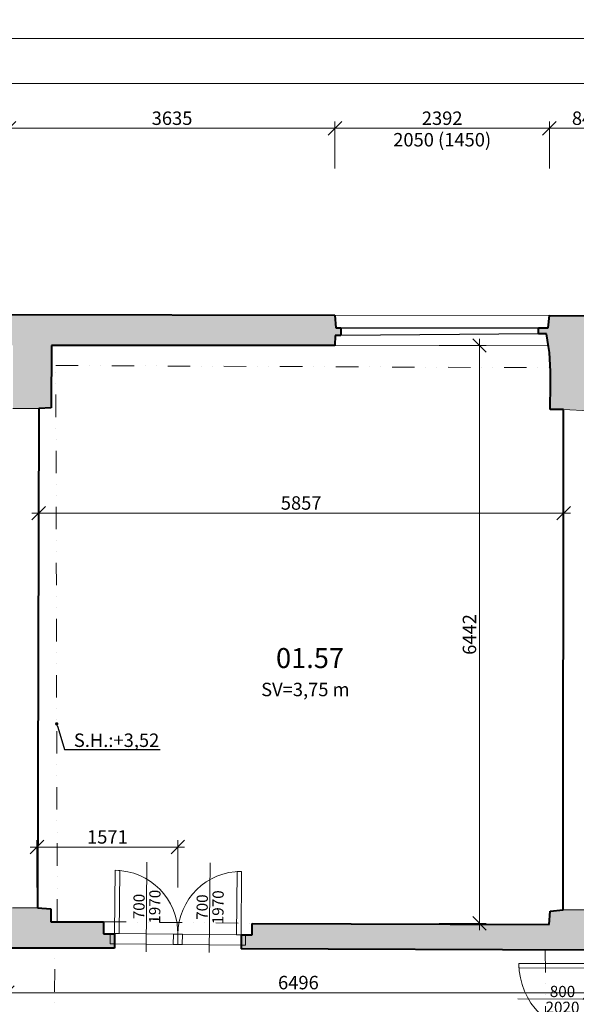
# Model space of a CAD drawing. Units: millimetres. Extents: x 171456 to 908964, y 175166 to 313790.
# Drawn here: x 385700 to 391910, y 221123 to 232101 of the extents above; entities that cross this region are included whole.
import ezdxf
from ezdxf import colors
from ezdxf.entities.mleader import LeaderData, LeaderLine
from ezdxf.enums import TextEntityAlignment as Align
from ezdxf.math import Vec2, Vec3

# ---------------------------------------------------------------- set-up
doc = ezdxf.new("R2010")
doc.units = ezdxf.units.MM
doc.linetypes.add('DIVIDE', pattern=[1.25, 0.5, -0.25, 0, -0.25, 0, -0.25])
doc.layers.add('1NP_dvere okna', color=7, linetype='Continuous')
doc.layers.add('_EXISTUJUCE NOSNE KONSTRUKCIE - NEOVERENE', color=7, linetype='Continuous', true_color=0x8f8f8f)
doc.layers.add('GC3_A_T_DESCR_A', color=7, linetype='Continuous', lineweight=20, true_color=0x009dd1)
for name, color, linetype, lineweight in [('JF_HORDIM', 9, 'Continuous', 0), ('JF_ROOMNR', 3, 'Continuous', 30), ('JF_WINDOOR', 9, 'Continuous', 15), ('Steny 1NP', 210, 'Continuous', 40), ('Tenke 1NP', 210, 'Continuous', 13), ('Tenke 2NP', 30, 'Continuous', 13)]:
    doc.layers.add(name, color=color, linetype=linetype, lineweight=lineweight)
doc.styles.add('ISOCP', font='isocpeur.ttf')
doc.styles.add('ISOCPEUR', font='isocpeur.ttf', dxfattribs={"height": 496.9999999999997})
doc.dimstyles.new('M_50 - VONKAJSKY', dxfattribs={"dimscale": 75, "dimtxt": 2, "dimasz": 2, "dimexe": 1, "dimexo": 2, "dimgap": 0.5, "dimtad": 1, "dimrnd": 1, "dimzin": 9, "dimtxsty": 'ISOCP', "dimblk": 'OBLIQUE', "dimcen": 2, "dimdle": 1, "dimclrd": 256, "dimclre": 256, "dimclrt": 7, "dimadec": 0, "dimazin": 0, "dimtfac": 1, "dimtix": 1, "dimtmove": 2, "dimatfit": 3, "dimfxl": 6, "dimfxlon": 1, "dimtolj": 1, "dimtzin": 0, "dimlwd": -1, "dimlwe": -1, "dimarcsym": 0})

# ---------------------------------------------------------------- blocks, each defined once
blk = doc.blocks.new('_Dot')
at = {"color": 0, "linetype": 'ByBlock', "lineweight": -2}
blk.add_line((-0.5, 0), (-1, 0), dxfattribs=at)
at = {"color": 0, "linetype": 'ByBlock', "const_width": 0.5}
blk.add_lwpolyline([(-0.25, 0, 1), (0.25, 0, 1)], format="xyb", close=True, dxfattribs=at)
blk = doc.blocks.new('*U463')
for p, q in [((705.4762237538836, 114.872505129572), (1.307397414792351e-11, 114.8725051292776)), ((352.7381118768444, 200.0000000001254), (352.7381118772809, -799.9999999998564)), ((705.4762237538688, 2.834693318539658e-10), (-3.1794754795007e-24, 3.637978807091713e-12))]:
    blk.add_line(p, q)
for points in [[(-3.1794754795007e-24, 3.637978807091713e-12), (1.671195295500568e-11, 114.8725051292886), (-49.9999999999834, 114.8725051292685), (-50, -1.637090463191271e-11)], [(705.4762237538688, 2.834693318539658e-10), (705.4762237538854, 114.8725051295683), (755.4762237538854, 114.8725051295884), (755.4762237538688, 3.034782152929702e-10)], [(0, 0), (2.796880001264442e-10, -705.4762237538688), (50.00000000027968, -705.476223753847), (50, 2.182787284255028e-11)]]:
    blk.add_lwpolyline(points, close=True)
blk.add_arc((-1.505384147558977e-12, 3.637978807091713e-12), 705.4762237538703, 270.0000000000761, 2.361243795518515e-11)
at = {"style": 'ISOCPEUR'}
blk.add_attdef('SD', text='', height=124.9999999999999, rotation=270.12328073263, dxfattribs=at).set_placement((145.2043047589454, -304.103319696137), align=Align.BOTTOM_CENTER)
blk.add_attdef('VD', text='', height=124.9999999999999, rotation=270.12328073263, dxfattribs=at).set_placement((632.5968059972215, -303.0546177172674), align=Align.TOP_CENTER)
blk = doc.blocks.new('*U462')
for p, q in [((-705.0181306306696, 114.8725051296838), (-1.195861222632353e-10, 114.8725051300123)), ((-352.5090653153641, 199.999999999814), (-352.5090653149276, -800.0000000001679)), ((-705.0181306305482, -3.39349530565839e-10), (0, 3.637978807091713e-12))]:
    blk.add_line(p, q)
for points in [[(-705.0181306305482, -3.39349530565839e-10), (-705.0181306306714, 114.8725051296802), (-755.0181306306714, 114.8725051296539), (-755.0181306305482, -3.657248769172556e-10)], [(0, 3.637978807091713e-12), (-1.23224101070327e-10, 114.8725051300232), (49.99999999987688, 114.8725051300496), (50, 3.001332515850834e-11)], [(0, 0), (3.431993998322696e-10, -705.0181306305482), (-49.99999999965679, -705.0181306305727), (-50, -2.455635694787077e-11)]]:
    blk.add_lwpolyline(points, close=True)
blk.add_arc((1.504406643137177e-12, 3.637978807093127e-12), 705.0181306305493, 180.0000000000294, 269.9999999999739)
at = {"style": 'ISOCPEUR'}
blk.add_attdef('SD', text='', height=124.9999999999999, rotation=270.12328073263, dxfattribs=at).set_placement((-560.042872433263, -304.1033196964483), align=Align.BOTTOM_CENTER)
blk.add_attdef('VD', text='', height=124.9999999999999, rotation=270.12328073263, dxfattribs=at).set_placement((-72.65037119498697, -303.0546177175788), align=Align.TOP_CENTER)
blk = doc.blocks.new('*U481')
for p, q in [((395.187011816391, -199.9999999998113), (395.1870118159543, 800.0000000001705)), ((790.3740236326128, 3.448293695890399e-10), (-3.231174267785264e-27, -3.637978807091713e-12)), ((790.374023632699, -86.72207804984446), (8.469691596918686e-11, -86.72207805017842))]:
    blk.add_line(p, q)
for points in [[(0, 0), (-3.4861028477166e-10, 790.3740236326128), (49.99999999965139, 790.3740236326346), (50, 2.182787284255028e-11)], [(790.3740236326128, 3.448293695890399e-10), (790.3740236327009, -86.72207804984082), (840.3740236327009, -86.72207804981723), (840.3740236326128, 3.68476231835136e-10)], [(-3.231174267785264e-27, -3.637978807091713e-12), (8.833489477627857e-11, -86.72207805018934), (-49.99999999991179, -86.72207805021299), (-50, -2.728484105318785e-11)]]:
    blk.add_lwpolyline(points, close=True)
blk.add_arc((-1.686543763991596e-12, -3.637978807091713e-12), 790.3740236326145, 2.646221494977646e-11, 89.99999999997397)
at = {"style": 'ISOCPEUR'}
blk.add_attdef('SD', text='', height=124.9999999999999, rotation=89.87671926742007, dxfattribs=at).set_placement((412.6526838662395, 303.6191977650671), align=Align.BOTTOM_CENTER)
blk.add_attdef('VD', text='', height=124.9999999999999, rotation=89.87671926742007, dxfattribs=at).set_placement((425.0462846383426, 303.5925309747179), align=Align.TOP_CENTER)
blk = doc.blocks.new('_Oblique')
at = {"color": 0, "linetype": 'ByBlock', "lineweight": -2}
blk.add_line((-0.5, -0.5), (0.5, 0.5), dxfattribs=at)
blk = doc.blocks.new('*D562')
at = {"layer": 'Defpoints', "color": 0, "transparency": 16777216}
for p in [(389217.4366491065, 230890.0000004647), (385582.0047139919, 228815.6605515733), (389217.4366491065, 228807.5984743155)]:
    blk.add_point(p, dxfattribs=at)
at = {"layer": 'JF_HORDIM', "transparency": 16777216}
for p, q in [((385507.0047139919, 230890.0000004647), (389292.4366491065, 230890.0000004647)), ((385582.0047139919, 230440.0000004647), (385582.0047139919, 230965.0000004647)), ((389217.4366491065, 230440.0000004647), (389217.4366491065, 230965.0000004647))]:
    blk.add_line(p, q, dxfattribs=at)
at = {"layer": 'JF_HORDIM', "transparency": 16777216, "xscale": 150, "yscale": 150, "zscale": 150, "rotation": 180}
blk.add_blockref('_Oblique', (385582.0047139919, 230890.0000004647), dxfattribs=at)
at = {"layer": 'JF_HORDIM', "transparency": 16777216, "xscale": 150, "yscale": 150, "zscale": 150}
blk.add_blockref('_Oblique', (389217.4366491065, 230890.0000004647), dxfattribs=at)
at = {"layer": 'JF_HORDIM', "color": 7, "transparency": 16777216, "insert": (387399.7206815492, 231002.5000004647), "char_height": 150, "attachment_point": 5, "style": 'ISOCP'}
blk.add_mtext('\\A1;3635', dxfattribs=at)
blk = doc.blocks.new('*D563')
at = {"layer": 'Defpoints', "color": 0, "transparency": 16777216}
for p in [(391609.6630248855, 230890.0000004647), (389217.4366491065, 228807.5984743155), (391609.6630248855, 228801.5956874255)]:
    blk.add_point(p, dxfattribs=at)
at = {"layer": 'JF_HORDIM', "transparency": 16777216}
for p, q in [((389142.4366491065, 230890.0000004647), (391684.6630248855, 230890.0000004647)), ((389217.4366491065, 230440.0000004647), (389217.4366491065, 230965.0000004647)), ((391609.6630248855, 230440.0000004647), (391609.6630248855, 230965.0000004647))]:
    blk.add_line(p, q, dxfattribs=at)
at = {"layer": 'JF_HORDIM', "transparency": 16777216, "xscale": 150, "yscale": 150, "zscale": 150, "rotation": 180}
blk.add_blockref('_Oblique', (389217.4366491065, 230890.0000004647), dxfattribs=at)
at = {"layer": 'JF_HORDIM', "transparency": 16777216, "xscale": 150, "yscale": 150, "zscale": 150}
blk.add_blockref('_Oblique', (391609.6630248855, 230890.0000004647), dxfattribs=at)
at = {"layer": 'JF_HORDIM', "color": 7, "transparency": 16777216, "char_height": 150, "attachment_point": 5, "style": 'ISOCP'}
for s, insert in [('\\A1;2392', (390413.549836996, 231002.5000004647)), ('\\A1;2050 (1450)', (390413.549836996, 230762.5000004647))]:
    blk.add_mtext(s, dxfattribs=dict(at, insert=insert))
blk = doc.blocks.new('*D564')
at = {"layer": 'Defpoints', "color": 0, "transparency": 16777216}
for p in [(392453.0411999548, 230890.0000004647), (391609.6630248855, 228801.5956874255), (392453.0411999548, 228799.4640694033)]:
    blk.add_point(p, dxfattribs=at)
at = {"layer": 'JF_HORDIM', "transparency": 16777216}
for p, q in [((391534.6630248855, 230890.0000004647), (392528.0411999548, 230890.0000004647)), ((391609.6630248855, 230440.0000004647), (391609.6630248855, 230965.0000004647)), ((392453.0411999548, 230440.0000004647), (392453.0411999548, 230965.0000004647))]:
    blk.add_line(p, q, dxfattribs=at)
at = {"layer": 'JF_HORDIM', "transparency": 16777216, "xscale": 150, "yscale": 150, "zscale": 150, "rotation": 180}
blk.add_blockref('_Oblique', (391609.6630248855, 230890.0000004647), dxfattribs=at)
at = {"layer": 'JF_HORDIM', "transparency": 16777216, "xscale": 150, "yscale": 150, "zscale": 150}
blk.add_blockref('_Oblique', (392453.0411999548, 230890.0000004647), dxfattribs=at)
at = {"layer": 'JF_HORDIM', "color": 7, "transparency": 16777216, "insert": (392031.3521124201, 231002.5000004647), "char_height": 150, "attachment_point": 5, "style": 'ISOCP'}
blk.add_mtext('\\A1;843', dxfattribs=at)
blk = doc.blocks.new('*D591')
at = {"layer": 'Defpoints', "color": 0, "transparency": 16777216}
for p in [(392453.0411999548, 231390.0000004647), (367300.7493750412, 228851.2853447585), (392453.0411999548, 228799.4640694033)]:
    blk.add_point(p, dxfattribs=at)
at = {"layer": 'JF_HORDIM', "transparency": 16777216}
for p, q in [((367300.7493750412, 230940.0000004647), (367300.7493750412, 231465.0000004647)), ((392453.0411999548, 230940.0000004647), (392453.0411999548, 231465.0000004647)), ((367225.7493750412, 231390.0000004647), (392528.0411999548, 231390.0000004647))]:
    blk.add_line(p, q, dxfattribs=at)
at = {"layer": 'JF_HORDIM', "transparency": 16777216, "xscale": 150, "yscale": 150, "zscale": 150, "rotation": 180}
blk.add_blockref('_Oblique', (367300.7493750412, 231390.0000004647), dxfattribs=at)
at = {"layer": 'JF_HORDIM', "transparency": 16777216, "xscale": 150, "yscale": 150, "zscale": 150}
blk.add_blockref('_Oblique', (392453.0411999548, 231390.0000004647), dxfattribs=at)
at = {"layer": 'JF_HORDIM', "color": 7, "transparency": 16777216, "insert": (379876.895287498, 231502.5000004647), "char_height": 150, "attachment_point": 5, "style": 'ISOCP'}
blk.add_mtext('\\A1;25152', dxfattribs=at)
blk = doc.blocks.new('*D598')
at = {"layer": 'Defpoints', "color": 0, "transparency": 16777216}
for p in [(425641.9497847312, 231890.0000004647), (309661.6330564187, 221467.7931048717), (425641.9497847312, 209591.4415543932)]:
    blk.add_point(p, dxfattribs=at)
at = {"layer": 'JF_HORDIM', "transparency": 16777216}
for p, q in [((309661.6330564187, 231440.0000004647), (309661.6330564187, 231965.0000004647)), ((425641.9497847312, 231440.0000004647), (425641.9497847312, 231965.0000004647)), ((309586.6330564187, 231890.0000004647), (425716.9497847312, 231890.0000004647))]:
    blk.add_line(p, q, dxfattribs=at)
at = {"layer": 'JF_HORDIM', "transparency": 16777216, "xscale": 150, "yscale": 150, "zscale": 150, "rotation": 180}
blk.add_blockref('_Oblique', (309661.6330564187, 231890.0000004647), dxfattribs=at)
at = {"layer": 'JF_HORDIM', "transparency": 16777216, "xscale": 150, "yscale": 150, "zscale": 150}
blk.add_blockref('_Oblique', (425641.9497847312, 231890.0000004647), dxfattribs=at)
at = {"layer": 'JF_HORDIM', "color": 7, "transparency": 16777216, "insert": (367651.791420575, 232002.5000004647), "char_height": 150, "attachment_point": 5, "style": 'ISOCP'}
blk.add_mtext('\\A1;115980', dxfattribs=at)
blk = doc.blocks.new('*D653')
at = {"layer": 'Defpoints', "color": 0, "transparency": 16777216}
for p in [(416442.213402877, 228795.3023879939), (427930.0000000035, 228795.3023879939), (366911.4440413915, 184585.872253614)]:
    blk.add_point(p, dxfattribs=at)
at = {"layer": 'JF_HORDIM', "transparency": 16777216}
for p, q in [((427480.0000000035, 228795.3023879939), (428005.0000000035, 228795.3023879939)), ((427930.0000000035, 184510.872253614), (427930.0000000035, 228870.3023879939)), ((427480.0000000035, 184585.872253614), (428005.0000000035, 184585.872253614))]:
    blk.add_line(p, q, dxfattribs=at)
at = {"layer": 'JF_HORDIM', "transparency": 16777216, "xscale": 150, "yscale": 150, "zscale": 150}
for p, rotation in [((427930.0000000035, 228795.3023879939), 90), ((427930.0000000035, 184585.872253614), 270)]:
    blk.add_blockref('_Oblique', p, dxfattribs=dict(at, rotation=rotation))
at = {"layer": 'JF_HORDIM', "color": 7, "transparency": 16777216, "insert": (427817.5000000034, 206690.5873208038), "char_height": 150, "attachment_point": 5, "rotation": 90, "style": 'ISOCP'}
blk.add_mtext('\\A1;44209', dxfattribs=at)
blk = doc.blocks.new('*D873')
at = {"layer": 'Defpoints', "color": 0, "transparency": 16777216}
for p in [(385561.5584180359, 221748.9450598484), (392057.5461052462, 221727.0911716499), (392057.5461052462, 221252.7810084014)]:
    blk.add_point(p, dxfattribs=at)
at = {"layer": 'JF_HORDIM', "transparency": 16777216}
for p, q in [((385561.5584180359, 221598.9450598484), (385561.5584180359, 221177.7810084014)), ((392057.5461052462, 221577.0911716499), (392057.5461052462, 221177.7810084014)), ((385486.5584180359, 221252.7810084014), (392132.5461052462, 221252.7810084014))]:
    blk.add_line(p, q, dxfattribs=at)
at = {"layer": 'JF_HORDIM', "transparency": 16777216, "xscale": 150, "yscale": 150, "zscale": 150, "rotation": 180}
blk.add_blockref('_Oblique', (385561.5584180359, 221252.7810084014), dxfattribs=at)
at = {"layer": 'JF_HORDIM', "transparency": 16777216, "xscale": 150, "yscale": 150, "zscale": 150}
blk.add_blockref('_Oblique', (392057.5461052462, 221252.7810084014), dxfattribs=at)
at = {"layer": 'JF_HORDIM', "color": 7, "transparency": 16777216, "insert": (388809.552261641, 221365.2810084014), "char_height": 150, "attachment_point": 5, "style": 'ISOCP'}
blk.add_mtext('\\A1;6496', dxfattribs=at)
blk = doc.blocks.new('*D930')
at = {"layer": 'Defpoints', "color": 0, "transparency": 16777216}
for p in [(385911.8333777026, 227766.9350714739), (391768.5482430396, 227754.4685776687), (391768.5482430396, 226599.9058613656)]:
    blk.add_point(p, dxfattribs=at)
at = {"layer": 'JF_HORDIM', "transparency": 16777216}
for p, q in [((385911.8333777026, 227049.9058613656), (385911.8333777026, 226524.9058613656)), ((391768.5482430396, 227049.9058613656), (391768.5482430396, 226524.9058613656)), ((385836.8333777026, 226599.9058613656), (391843.5482430396, 226599.9058613656))]:
    blk.add_line(p, q, dxfattribs=at)
at = {"layer": 'JF_HORDIM', "transparency": 16777216, "xscale": 150, "yscale": 150, "zscale": 150, "rotation": 180}
blk.add_blockref('_Oblique', (385911.8333777026, 226599.9058613656), dxfattribs=at)
at = {"layer": 'JF_HORDIM', "transparency": 16777216, "xscale": 150, "yscale": 150, "zscale": 150}
blk.add_blockref('_Oblique', (391768.5482430396, 226599.9058613656), dxfattribs=at)
at = {"layer": 'JF_HORDIM', "color": 7, "transparency": 16777216, "insert": (388840.1908103711, 226712.4058613656), "char_height": 150, "attachment_point": 5, "style": 'ISOCP'}
blk.add_mtext('\\A1;5857', dxfattribs=at)
blk = doc.blocks.new('*D937')
at = {"layer": 'Defpoints', "color": 0, "transparency": 16777216}
for p in [(387463.6655209812, 222876.9290631725), (385892.921104908, 222199.8157676826), (387463.6655209812, 221790.4551503381)]:
    blk.add_point(p, dxfattribs=at)
at = {"layer": 'JF_HORDIM', "transparency": 16777216}
for p, q in [((385817.921104908, 222876.9290631725), (387538.6655209812, 222876.9290631725)), ((385892.921104908, 222426.9290631725), (385892.921104908, 222951.9290631725)), ((387463.6655209812, 222426.9290631725), (387463.6655209812, 222951.9290631725))]:
    blk.add_line(p, q, dxfattribs=at)
at = {"layer": 'JF_HORDIM', "transparency": 16777216, "xscale": 150, "yscale": 150, "zscale": 150, "rotation": 180}
blk.add_blockref('_Oblique', (385892.921104908, 222876.9290631725), dxfattribs=at)
at = {"layer": 'JF_HORDIM', "transparency": 16777216, "xscale": 150, "yscale": 150, "zscale": 150}
blk.add_blockref('_Oblique', (387463.6655209812, 222876.9290631725), dxfattribs=at)
at = {"layer": 'JF_HORDIM', "color": 7, "transparency": 16777216, "insert": (386678.2933129446, 222989.4290631725), "char_height": 150, "attachment_point": 5, "style": 'ISOCP'}
blk.add_mtext('\\A1;1571', dxfattribs=at)
blk = doc.blocks.new('*D939')
at = {"layer": 'Defpoints', "color": 0, "transparency": 16777216}
for p in [(388068.9898312925, 228467.6655137168), (390830.2819035717, 228467.6655137168), (388292.741806201, 222025.742581852)]:
    blk.add_point(p, dxfattribs=at)
at = {"layer": 'JF_HORDIM', "transparency": 16777216}
for p, q in [((390380.2819035717, 228467.6655137168), (390905.2819035717, 228467.6655137168)), ((390830.2819035717, 221950.742581852), (390830.2819035717, 228542.6655137168)), ((390380.2819035717, 222025.742581852), (390905.2819035717, 222025.742581852))]:
    blk.add_line(p, q, dxfattribs=at)
at = {"layer": 'JF_HORDIM', "transparency": 16777216, "xscale": 150, "yscale": 150, "zscale": 150}
for p, rotation in [((390830.2819035717, 228467.6655137168), 90), ((390830.2819035717, 222025.742581852), 270)]:
    blk.add_blockref('_Oblique', p, dxfattribs=dict(at, rotation=rotation))
at = {"layer": 'JF_HORDIM', "color": 7, "transparency": 16777216, "insert": (390717.7819035717, 225246.7040477842), "char_height": 150, "attachment_point": 5, "rotation": 90, "style": 'ISOCP'}
blk.add_mtext('\\A1;6442', dxfattribs=at)

msp = doc.modelspace()

# ---------------------------------------------------------------- hatches: boundary and pattern name
at = {"layer": '_EXISTUJUCE NOSNE KONSTRUKCIE - NEOVERENE', "transparency": 33554687}
h = msp.add_hatch(color=256, dxfattribs=at)
h.dxf.hatch_style = 1
h.paths.add_polyline_path([(371249.5334532489, 228688.0469330599), (371139.6102681408, 228688.0469330599), (371123.9064289591, 228847.0780993208), (370516.8170528734, 228853.6834385135), (370516.8170528734, 228667.6916512931), (370415.9544489668, 228667.6916512931), (370415.9544489668, 228575.5650515549), (370509.8611384371, 228575.5650515549), (370509.8611384371, 228497.3441338883), (371122.5672632526, 228486.1848164761), (371122.5672632526, 228593.5039983456), (371249.5334532489, 228593.5039983456)])
h.paths.add_polyline_path([(374205.1420986356, 228851.7675776043), (373530.5347707292, 228847.4249540469), (373530.5347707292, 228681.2371048869), (373383.0439294647, 228681.2371048869), (373383.0439294647, 228599.4833596683), (373497.0141249872, 228599.4833596683), (373503.7182541356, 228494.945918189), (373628.2495973918, 228495.6866514784), (373628.2495973918, 227790.7963113447), (374054.6945580626, 227790.7963113447), (374065.2001786737, 228495.1737336667), (374205.1420986356, 228510.2777760278)])
h.paths.add_polyline_path([(377165.9623925384, 228847.6663224148), (376554.4899123766, 228852.8249299254), (376550.0427618235, 228479.4104982249), (376851.2958853797, 228475.8227472402), (377180.119170721, 228475.8227472402), (377180.119170721, 228601.6317881955), (377294.9710758965, 228601.6317881955), (377294.9710758965, 228692.8437958699), (377197.4250283825, 228692.8437958699)])
h.paths.add_polyline_path([(380777.7398831912, 222059.7877180706), (380061.3249661973, 222059.7877180706), (380061.3249661973, 222206.7320325149), (379629.967886687, 222206.7320325149), (379629.967886687, 222059.7877180706), (376779.5361560305, 222076.2689259068), (376779.5361560305, 222219.6148382738), (376596.0326402773, 222219.6148382738), (376596.0326402773, 222307.4721912841), (376475.7539782015, 222304.3897571823), (376465.5839079819, 221768.9456892003), (376627.3471673063, 221765.8732045008), (379632.6120933549, 221765.8732045008), (379800.899661565, 221765.8732045008), (380851.2445860208, 221763.9396188264), (380851.2445860208, 221918.6178445573), (380777.7398831912, 221916.6846902941)])
h.paths.add_polyline_path([(386636.2126341147, 222043.6793026927), (386048.3551598788, 222043.6793026927), (386048.3551598788, 222186.6126278134), (385892.9242333201, 222199.8173713837), (385619.4372367922, 222199.8173713837), (384818.6382790358, 222199.8173713837), (384818.6382790358, 222059.0797720439), (382365.6703768132, 222068.3818635907), (382365.6703768132, 221904.764363259), (382299.025670215, 221904.764363259), (382299.025670215, 221752.8337964217), (386759.2600120666, 221747.5196714019), (386759.2600120666, 221910.0763312219), (386636.2126341147, 221910.0763312219)])
h.paths.add_polyline_path([(392045.8040981178, 222176.0450716281), (391762.4599375332, 222176.3514740157), (391617.8920527584, 222161.093502923), (391608.0903598451, 222012.3376464142), (388292.7449346132, 222025.7441855529), (388292.7449346132, 221899.0442801582), (388169.6975566613, 221899.0442801582), (388169.6975566613, 221741.4950118875), (392057.5492336585, 221727.092775351), (392057.5492336585, 221576.3792199343), (392324.0146183284, 221576.3792199343), (392324.0146183284, 221727.092775351), (392324.5736490784, 221891.5837686151), (392045.4975133141, 221892.532222621)])
h.paths.add_polyline_path([(398129.9019374769, 222052.6957468733), (398058.7796313299, 222052.6957468741), (398058.7796313299, 222190.6710193344), (397893.3465520054, 222190.6710193344), (397606.367894616, 222191.2112640121), (397605.306027266, 221627.145982056), (397746.2393835607, 221627.145982056), (397746.2393835607, 221580.741651514), (397805.9290980132, 221580.741651514), (397805.9290980132, 221756.4158048677), (398128.8906323042, 221755.5586707885)])
edge = h.paths.add_edge_path()
edge.add_line((392453.0443283671, 228506.4526493406), (392453.0443283671, 228799.4656731044))
edge.add_line((392453.0443283671, 228799.4656731044), (391609.6661532979, 228801.5972911266))
edge.add_line((391609.6661532979, 228801.5972911266), (391597.6407257598, 228664.2230539925))
edge.add_line((391597.6407257598, 228664.2230539925), (391489.8123010305, 228664.2230539925))
edge.add_line((391489.8123010305, 228664.2230539925), (391489.8123010305, 228596.855201719))
edge.add_line((391489.8123010305, 228596.855201719), (391577.0681988829, 228596.855201719))
edge.add_arc((389305.855436814, 228139.5445687886), 2316.795292117114, -2.513202613535782, 11.384334570914177, ccw=False)
edge.add_line((391620.4223052082, 228037.9540312982), (391617.8998408777, 227754.4701813697))
edge.add_line((391617.8998408777, 227754.4701813697), (391768.5513714519, 227754.4701813697))
edge.add_line((391768.5513714519, 227754.4701813697), (392051.8219093956, 227740.9876247373))
edge.add_line((392051.8219093956, 227740.9876247373), (392320.7743703513, 227740.9876247373))
edge.add_line((392320.7743703513, 227740.9876247373), (392320.9535363831, 227818.8626705965))
edge.add_line((392320.9535363831, 227818.8626705965), (392389.3321417724, 227818.8626705965))
edge.add_line((392389.3321417724, 227818.8626705965), (392389.3321417724, 227896.7377164556))
edge.add_line((392389.3321417724, 227896.7377164556), (392314.1773792871, 227896.7377164556))
edge.add_line((392314.1773792871, 227896.7377164556), (392368.4213062461, 228098.9536206856))
edge.add_arc((390704.047647404, 228657.120806542), 1755.474375664411, 341.4605195455728, 355.0763830670732)
h.paths.add_polyline_path([(389283.6101620675, 228663.9020049791), (389225.9174160645, 228663.9020049791), (389217.4397775189, 228807.6000780166), (385582.0078424043, 228815.6621552744), (385561.9545633441, 228652.2773237276), (385448.2177073008, 228652.2773237276), (385448.2177073008, 228564.9182508275), (385552.3765772104, 228564.9182508275), (385552.3765772104, 228470.3791988153), (385624.2100897777, 228470.3791988153), (385623.6748297822, 227767.1560101175), (385911.836506115, 227766.936675175), (386049.5519910933, 227773.1231139461), (386054.3560027679, 228469.0101069593), (389214.6918879134, 228466.9033760038), (389220.1474215648, 228579.0479540192), (389283.6101620675, 228579.0479540192)])
h.paths.add_polyline_path([(380193.4876064872, 228688.4766064869), (380193.2984471927, 228833.9248818574), (379595.1422000017, 228833.1469639794), (379563.8913110124, 228684.3268729816), (379464.5163615723, 228684.3268729816), (379464.5163615723, 228592.0906947602), (379595.8339178257, 228592.0906947602), (379595.8339178257, 227777.9268793377), (380052.0199780494, 227778.8328431745), (380060.2818557366, 228481.7598302506), (380193.4876064872, 228481.7598302506)])
h.paths.add_polyline_path([(383192.6522376377, 228837.8256200793), (382556.2819653816, 228836.9980038601), (382556.4751213519, 228688.4766064855), (382556.4751213519, 228465.8891916628), (382614.9110653808, 228466.6755323683), (383187.6174541708, 228466.9485919714), (383187.6174541708, 228579.9076382125), (383258.1044227076, 228579.9076382125), (383258.1044227076, 228655.3959963828), (383192.6522376377, 228654.1375694724)])
h.paths.add_polyline_path([(398073.7447158769, 228459.8462906845), (398174.4551418623, 228459.8462906845), (398174.4551418623, 228574.2388930624), (398275.1655678477, 228574.2388930624), (398275.1655678477, 228643.7897368111), (398168.0461456521, 228643.7897368111), (398152.0905211829, 228802.4309072109), (397290.5338366539, 228802.4309072109), (397287.7617104509, 227854.3685578716), (397287.6566019371, 227818.4216286446), (397287.4450859983, 227746.0835447094), (397616.8329835951, 227750.279791018), (397616.8290338246, 227748.1816678637), (397916.9500642185, 227746.9067200775), (397916.9677855312, 227751.0782937705), (398077.0040902625, 227763.8041973566)])
h.paths.add_polyline_path([(404184.8798528471, 228562.6045917529), (404272.6191862003, 228562.6045917529), (404272.6191862003, 228630.5294461203), (404173.6970813621, 228630.5294461203), (404146.0643377383, 228790.5632123605), (403560.2946272731, 228789.155948534), (403560.2946272731, 228458.3993370138), (403647.5967949617, 228458.3993370138), (403645.1360247624, 227783.2774620246), (403919.3164682196, 227782.2780942223), (404070.2889558641, 227782.2780942223), (404070.2889558641, 228460.1120400766), (404184.3891943377, 228460.1120400766)])
h.paths.add_polyline_path([(401184.798199027, 228805.2398265161), (400547.3811466743, 228805.2398265161), (400533.5514016502, 228651.9257234766), (400430.4586994796, 228651.9257234766), (400430.4586994796, 228567.7284643668), (400543.6089788084, 228567.7284643668), (400543.6089788084, 228468.4512214884), (401184.798199027, 228468.4512214884)])
h.paths.add_polyline_path([(407134.470716983, 228725.5076748888), (407134.0868034838, 228786.555217284), (406566.2890850515, 228786.5221822372), (406539.9300245119, 228634.910428388), (406434.1866596404, 228634.910428388), (406434.1866596404, 228570.197862939), (406537.772787192, 228570.197862939), (406566.9060973502, 228438.6156752869), (407134.470716983, 228438.6156752869)])
h.paths.add_polyline_path([(410087.7904013341, 228449.7939747986), (410117.0768117039, 228449.7939747986), (410139.5299722648, 228563.9596548059), (410233.2457476157, 228563.9596548059), (410233.2457476157, 228633.2395722263), (410133.6725057327, 228633.2395722263), (410119.4200948921, 228786.7289070007), (409503.7324204905, 228786.6930856677), (409503.4151940019, 228714.6076356967), (409503.4151940019, 228451.3272107394), (409635.6790202382, 228451.3272107394), (409630.292912816, 227757.7789848651), (409936.5864187912, 227755.4003042422), (410089.0557838063, 227755.4003042422)])
h.paths.add_polyline_path([(413093.4222017306, 228780.610632465), (412519.0226849521, 228779.3611852246), (412498.5948741793, 228644.783277152), (412401.0986303486, 228644.783277152), (412401.0986303486, 228572.3898640127), (412487.4526834734, 228572.3898640127), (412487.4526834734, 228457.3022579486), (412586.8054979432, 228457.3022579486), (412586.7974903713, 228455.4134249532), (412757.6284425494, 228454.6891993965), (413116.5571321639, 228454.6891993965), (413116.5571321639, 228554.9755134246), (413211.2357787256, 228554.9755134246), (413211.2357787256, 228627.0117179655), (413110.9044141077, 228627.0117179655)])
h.paths.add_polyline_path([(416442.2165312892, 228795.3039916949), (415499.3682458169, 228789.7642385388), (415469.1572711664, 228622.0201113636), (415373.5635032833, 228622.0201113636), (415373.5635032833, 228557.1813249527), (415481.4478452145, 228557.1813249527), (415492.9191719121, 228456.4428188936), (415652.0831495577, 228456.4428188936), (415663.8956359356, 227747.6292915794), (416104.3926136245, 227747.6292915794), (416091.4989933886, 224689.6954718391), (416217.0485452817, 224699.3905791265), (416217.0485452817, 224622.7380574259), (416301.4983443815, 224622.7380574259), (416301.7836366598, 224684.8158554675), (416438.5873184403, 224684.249334946), (416434.0127578988, 225802.364880427), (417463.9003582881, 225802.364880427), (417463.9003582881, 226805.2038616721), (416428.4264447537, 226792.4785210564)])
h.paths.add_polyline_path([(410087.6834156431, 222169.6237537609), (409941.2633535697, 222169.6237537609), (409941.6202799669, 223977.8986673898), (409952.4267569547, 224110.3345494484), (409952.4267569547, 225239.515433324), (409663.1033262243, 225239.515433324), (409650.1875710184, 222042.5260871007), (409327.2936908627, 222042.5260871007), (409327.2936908627, 221894.3000495331), (409198.1361388005, 221894.3000495331), (409198.1361388005, 221838.1173493129), (409198.1361388005, 221743.683130259), (409616.158743249, 221746.2288886403), (409616.158743249, 221488.9342961754), (409786.4024894648, 221488.9342961754), (409786.4024894648, 221566.5309616173), (409933.8186252046, 221569.3213302346), (409933.8186252046, 221752.8847029611), (410087.6834156431, 221752.8847029611)])
h.paths.add_polyline_path([(409936.5864187912, 227755.4003042422), (409630.2929128159, 227757.7789848651), (409626.8840586808, 227318.8340191689), (409936.5864187912, 227318.8340191689)])
h.paths.add_polyline_path([(409936.2922081351, 219958.8989960948), (409824.4414360246, 219958.8989960948), (409824.4414360246, 220030.2613361057), (409638.8166522785, 220030.2613361057), (409638.8166522785, 219966.0354026605), (409625.8243469667, 219817.4094467704), (409615.7560997834, 216179.7493660833), (409932.4813040713, 216178.8727400173)])
h.paths.add_polyline_path([(417914.9987610341, 222179.1591758735), (417831.6576043519, 222179.1591758735), (417818.7192884411, 222292.4540531305), (416439.9514022535, 222287.4588979813), (416256.0954080519, 222286.7928038365), (416256.0954080519, 222370.2496453006), (416186.0674908468, 222370.2496453006), (416186.0674908468, 222308.4187077878), (416093.6949669056, 222308.4187077878), (416093.6949669056, 222169.3221972266), (415652.3974756348, 222158.4774485581), (415645.7910747596, 221726.5008789776), (416438.8142018864, 221753.9619371041), (416438.8142018864, 221987.7761039767), (417837.438862887, 221990.2312468698), (417837.4402977989, 222114.5504806149), (417914.9987610341, 222114.5504806149)])

# ---------------------------------------------------------------- linework, layer by layer
at = {"layer": '1NP_dvere okna'}
for p, q in [((389283.6070336551, 228663.900401278), (391489.8091726181, 228664.2214502914)), ((391489.8091726181, 228596.8535980179), (389283.6070336551, 228579.0463503181))]:
    msp.add_line(p, q, dxfattribs=at)
at = {"layer": 'Steny 1NP'}
for p, q in [((385582.0047139919, 228815.6605515733), (389217.4366491065, 228807.5984743155)), ((389217.4366491065, 228807.5984743155), (389225.9142876522, 228663.900401278)), ((391597.6375973474, 228664.2214502914), (391609.6630248855, 228801.5956874255)), ((391609.6630248855, 228801.5956874255), (392453.0411999548, 228799.4640694033)), ((389220.1442931524, 228579.0463503181), (389214.688759501, 228466.9017723027)), ((389283.6070336551, 228579.0463503181), (389220.1442931524, 228579.0463503181)), ((389225.9142876522, 228663.900401278), (389283.6070336551, 228663.900401278)), ((389283.6070336551, 228663.900401278), (389283.6070336551, 228579.0463503181)), ((391489.8091726181, 228596.8535980179), (391489.8091726181, 228664.2214502914)), ((391489.8091726181, 228664.2214502914), (391597.6375973474, 228664.2214502914)), ((391577.0650704706, 228596.8535980179), (391489.8091726181, 228596.8535980179)), ((386054.3528743555, 228469.0085032582), (386049.548862681, 227773.121510245)), ((389214.688759501, 228466.9017723027), (386054.3528743555, 228469.0085032582)), ((391617.8967124654, 227754.4685776687), (391620.4191767959, 228037.9524275977)), ((385911.8333777026, 227766.9350714739), (385899.5632257983, 222199.2514816356)), ((386049.548862681, 227773.121510245), (385911.8333777026, 227766.9350714739)), ((391768.5482430396, 227754.4685776687), (391617.8967124654, 227754.4685776687)), ((391762.4568091209, 222176.3498703146), (391768.5482430396, 227754.4685776687)), ((385899.5632257983, 222199.2514816356), (386048.3520314665, 222186.6110241123)), ((386048.3520314665, 222186.6110241123), (386048.3520314665, 222043.6776989916)), ((391608.0872314327, 222012.3360427131), (391617.888924346, 222161.0918992219)), ((391617.888924346, 222161.0918992219), (391762.4568091209, 222176.3498703146)), ((386048.3520314665, 222043.6776989916), (386636.2095057024, 222043.6776989916)), ((386636.2095057024, 222043.6776989916), (386636.2095057024, 221910.0747275208)), ((388292.7418062009, 221899.0426764571), (388292.7418062009, 222025.7425818518)), ((388292.7418062009, 222025.7425818518), (391608.0872314327, 222012.3360427131)), ((386636.2095057024, 221910.0747275208), (386759.2568836543, 221910.0747275208)), ((386759.2568836543, 221910.0747275208), (386759.2568836543, 221747.5180677008)), ((388169.694428249, 221899.0426764571), (388169.694428249, 221741.4934081864)), ((388169.694428249, 221899.0426764571), (388292.7418062009, 221899.0426764571)), ((386759.2568836543, 221747.5180677008), (382299.0225418026, 221752.8321927206)), ((392057.5461052462, 221727.0911716499), (388169.694428249, 221741.4934081864))]:
    msp.add_line(p, q, dxfattribs=at)
msp.add_arc((389305.8523084016, 228139.5429650877), 2316.795292117092, 357.4867973862343, 11.38433457113437, dxfattribs=at)
at = {"layer": 'Tenke 1NP'}
for p, q in [((385911.8333777026, 227766.9350714739), (385623.6717013699, 227767.1544064164)), ((391768.5482430396, 227754.4685776687), (392051.8187809833, 227740.9860210362)), ((385619.4341083798, 222199.8157676826), (385892.921104908, 222199.8157676826)), ((391762.4568091209, 222176.3498703146), (392045.8009697055, 222176.0434679271))]:
    msp.add_line(p, q, dxfattribs=at)
at = {"layer": 'Tenke 2NP', "ltscale": 500}
for p, q in [((389217.4366491065, 228807.5984743155), (391609.6630248855, 228801.5956874255)), ((389214.688759501, 228466.9017723027), (391599.7997238961, 228464.112958343))]:
    msp.add_line(p, q, dxfattribs=at)
at = {"layer": 'Tenke 2NP', "linetype": 'DIVIDE', "ltscale": 500}
for p, q in [((386118.8402791055, 222043.6776989916), (386102.9288635343, 228244.892255781)), ((386102.9288635343, 228244.892255781), (391621.2307754915, 228220.5551846134)), ((386636.2095057024, 222043.6776989916), (388292.7418062009, 222025.7425818518)), ((386074.2027738722, 220013.0598329308), (386092.7348832386, 221748.3121921722)), ((391564.1084807793, 221728.9190719851), (391567.3388780433, 219987.8485509977))]:
    msp.add_line(p, q, dxfattribs=at)

# ---------------------------------------------------------------- block references
at = {"layer": 'JF_WINDOOR', "ltscale": 20}
ref = msp.add_blockref('*U463', (386759.2568836543, 221911.7022796895), dxfattribs=dict(at, xscale=-1, rotation=179.4818916279486))
ref.add_attrib('SD', '700', dxfattribs={"layer": '0', "height": 124.9999999999998, "rotation": 89.35861089710228, "style": 'ISOCPEUR'}).set_placement((387132.1910308185, 222211.9614689979), align=Align.BOTTOM_CENTER)
ref.add_attrib('VD', '1970', dxfattribs={"layer": '0', "height": 124.9999999999998, "rotation": 89.35861089710228, "style": 'ISOCPEUR'}).set_placement((387144.583883743, 222211.822733249), align=Align.TOP_CENTER)
ref = msp.add_blockref('*U462', (388169.694428249, 221899.0426764571), dxfattribs=dict(at, xscale=-1, rotation=179.4818916279486))
ref.add_attrib('SD', '700', dxfattribs={"layer": '0', "height": 124.9999999999998, "rotation": 89.35861089710228, "style": 'ISOCPEUR'}).set_placement((387837.4102321853, 222205.6791153687), align=Align.BOTTOM_CENTER)
ref.add_attrib('VD', '1970', dxfattribs={"layer": '0', "height": 124.9999999999998, "rotation": 89.35861089710228, "style": 'ISOCPEUR'}).set_placement((387849.8030851098, 222205.5403796198), align=Align.TOP_CENTER)
ref = msp.add_blockref('*U481', (392060.7269888904, 221576.3776162333), dxfattribs=dict(at, xscale=-1, rotation=89.81349918840107))
ref.add_attrib('SD', '800', dxfattribs={"layer": '0', "height": 125.0000000000002, "rotation": 359.936779920987, "style": 'ISOCPEUR'}).set_placement((391755.7661955271, 221164.7154133719), align=Align.BOTTOM_CENTER)
ref.add_attrib('VD', '2020', dxfattribs={"layer": '0', "height": 125.0000000000002, "rotation": 359.936779920987, "style": 'ISOCPEUR'}).set_placement((391755.7525204174, 221152.3217914555), align=Align.TOP_CENTER)

# ---------------------------------------------------------------- texts
at = {"layer": 'GC3_A_T_DESCR_A', "insert": (388887.1428641435, 224633.3296655205), "char_height": 150, "attachment_point": 5, "style": 'ISOCPEUR'}
msp.add_mtext('\\A1;SV=3,75 m', dxfattribs=at)
at = {"layer": 'JF_ROOMNR', "insert": (388939.2871511281, 224983.540561643), "char_height": 222.75, "attachment_point": 5, "style": 'ISOCP'}
msp.add_mtext_dynamic_manual_height_columns('01.57', width=672.0035073947511, gutter_width=500, heights=[0], dxfattribs=at)

# ---------------------------------------------------------------- dimensions: what is measured, and where the dimension line sits
at = {"layer": 'JF_HORDIM'}
for base, p1, p2, picture, middle in [((425641.9497847312, 231890.0000004647), (309661.6330564187, 221467.7931048717), (425641.9497847312, 209591.4415543932), '*D598', (367651.791420575, 232002.5000004647)), ((392453.0411999548, 231390.0000004647), (367300.7493750412, 228851.2853447585), (392453.0411999548, 228799.4640694033), '*D591', (379876.895287498, 231502.5000004647)), ((389217.4366491065, 230890.0000004647), (385582.0047139919, 228815.6605515733), (389217.4366491065, 228807.5984743155), '*D562', (387399.7206815492, 231002.5000004647)), ((392453.0411999548, 230890.0000004647), (391609.6630248855, 228801.5956874255), (392453.0411999548, 228799.4640694033), '*D564', (392031.3521124201, 231002.5000004647)), ((391768.5482430396, 226599.9058613656), (385911.8333777026, 227766.9350714739), (391768.5482430396, 227754.4685776687), '*D930', (388840.1908103711, 226712.4058613656)), ((387463.6655209812, 222876.9290631725), (385892.921104908, 222199.8157676826), (387463.6655209812, 221790.4551503381), '*D937', (386678.2933129446, 222989.4290631725)), ((392057.5461052462, 221252.7810084014), (385561.5584180359, 221748.9450598484), (392057.5461052462, 221727.0911716499), '*D873', (388809.552261641, 221365.2810084014))]:
    dim = msp.add_linear_dim(base=base, p1=p1, p2=p2, dimstyle='M_50 - VONKAJSKY', dxfattribs=at)
    dim.commit()
    dim.dimension.update_dxf_attribs({"geometry": picture, "text_midpoint": middle})
dim = msp.add_linear_dim(base=(391609.6630248855, 230890.0000004647), p1=(389217.4366491065, 228807.5984743155), p2=(391609.6630248855, 228801.5956874255), text='<>\\X2050 (1450)', dimstyle='M_50 - VONKAJSKY', dxfattribs=at)
dim.commit()
dim.dimension.update_dxf_attribs({"geometry": '*D563', "text_midpoint": (390413.549836996, 230890.0000004647)})
for base, p1, p2, picture, middle in [((427930.0000000035, 228795.3023879939), (366911.4440413914, 184585.872253614), (416442.2134028768, 228795.3023879938), '*D653', (427817.5000000034, 206690.5873208038)), ((390830.2819035717, 228467.6655137168), (388292.7418062009, 222025.7425818518), (388068.9898312924, 228467.6655137167), '*D939', (390717.7819035717, 225246.7040477842))]:
    dim = msp.add_linear_dim(base=base, p1=p1, p2=p2, angle=90, dimstyle='M_50 - VONKAJSKY', dxfattribs=at)
    dim.commit()
    dim.dimension.update_dxf_attribs({"geometry": picture, "text_midpoint": middle})

# ---------------------------------------------------------------- leaders
at = {"layer": 'GC3_A_T_DESCR_A', "ltscale": 3}
ml = msp.add_multileader_mtext('Standard', dxfattribs=at)
ml.set_content('\\A1;S.H.:+3,05', color=256, style='ISOCPEUR')
ml.set_leader_properties(color=256)
ml.set_arrow_properties(name='DOT')
ml.build(insert=Vec2(0, 0))
ml.multileader.update_dxf_attribs({"text_left_attachment_type": 6, "dogleg_length": 1, "arrow_head_size": 37.5, "scale": 75})
ctx = ml.context
ctx.base_point, ctx.scale, ctx.char_height, ctx.arrow_head_size, ctx.landing_gap_size, ctx.plane_origin, ctx.plane_x_axis, ctx.plane_y_axis = Vec3(361986.5183897892, 227138.9733471702), 75, 150, 37.5, 37.5, Vec3(362168.6848634391, 226822.6507738093), Vec3(1, 1.907417786259657e-13, 7.373890945272688e-83), Vec3(-1.907417786259657e-13, 1, -1.22743950688475e-68)
ctx.left_attachment = 6
notes = []
notes.append((ctx, [(0, (1, 1, 0), (361920.0988530066, 227138.9733471702), (1, 1.907417786259657e-13, 7.373890945272688e-83), 66.41953678254504, [(0, [(361832.740045423, 227426.3227340336)], 0, [])])]))
ctx.mtext.insert, ctx.mtext.text_direction, ctx.mtext.rotation, ctx.mtext.width, ctx.mtext.defined_height, ctx.mtext.flow_direction = Vec3(362024.0183897891, 227318.9733471702), Vec3(1, 1.907417786259657e-13, 7.373890945272688e-83), 1.907417786259657e-13, 473.4795414854061, 372.4955042166403, 5
ml = msp.add_multileader_mtext('Standard', dxfattribs=at)
ml.set_content('\\A1;S.H.:+3,52', color=256, style='ISOCPEUR')
ml.set_leader_properties(color=256)
ml.set_arrow_properties(name='DOT')
ml.build(insert=Vec2(0, 0))
ml.multileader.update_dxf_attribs({"text_left_attachment_type": 6, "dogleg_length": 1, "arrow_head_size": 37.5, "scale": 75})
ctx = ml.context
ctx.base_point, ctx.scale, ctx.char_height, ctx.arrow_head_size, ctx.landing_gap_size, ctx.plane_origin, ctx.plane_x_axis, ctx.plane_y_axis = Vec3(380252.8394535033, 224885.0044807171), 75, 150, 37.5, 37.5, Vec3(380435.0059271532, 224568.6819073562), Vec3(1, 1.907417786259657e-13, 7.373890945272688e-83), Vec3(-1.907417786259657e-13, 1, -1.22743950688475e-68)
ctx.left_attachment = 6
notes.append((ctx, [(0, (1, 1, 0), (380186.4199167207, 224885.0044807171), (1, 1.907417786259657e-13, 7.373890945272688e-83), 66.41953678254504, [(0, [(380099.0611091371, 225172.3538675805)], 0, [])])]))
ctx.mtext.insert, ctx.mtext.text_direction, ctx.mtext.rotation, ctx.mtext.width, ctx.mtext.defined_height, ctx.mtext.flow_direction = Vec3(380290.3394535032, 225065.0044807171), Vec3(1, 1.907417786259657e-13, 7.373890945272688e-83), 1.907417786259657e-13, 473.4795414854061, 372.4955042166403, 5
ml = msp.add_multileader_mtext('Standard', dxfattribs=at)
ml.set_content('\\A1;S.H.:+3,52', color=256, style='ISOCPEUR')
ml.set_leader_properties(color=256)
ml.set_arrow_properties(name='DOT')
ml.build(insert=Vec2(0, 0))
ml.multileader.update_dxf_attribs({"text_left_attachment_type": 6, "dogleg_length": 1, "arrow_head_size": 37.5, "scale": 75})
ctx = ml.context
ctx.base_point, ctx.scale, ctx.char_height, ctx.arrow_head_size, ctx.landing_gap_size, ctx.plane_origin, ctx.plane_x_axis, ctx.plane_y_axis = Vec3(386266.9581584327, 223962.4021866065), 75, 150, 37.5, 37.5, Vec3(386449.1246320826, 223646.0796132456), Vec3(1, 1.907417786259657e-13, 7.373890945272688e-83), Vec3(-1.907417786259657e-13, 1, -1.22743950688475e-68)
ctx.left_attachment = 6
notes.append((ctx, [(0, (1, 1, 0), (386200.5386216501, 223962.4021866065), (1, 1.907417786259657e-13, 7.373890945272688e-83), 66.41953678254504, [(0, [(386113.1798140666, 224249.75157347)], 0, [])])]))
ctx.mtext.insert, ctx.mtext.text_direction, ctx.mtext.rotation, ctx.mtext.width, ctx.mtext.defined_height, ctx.mtext.flow_direction = Vec3(386304.4581584326, 224142.4021866065), Vec3(1, 1.907417786259657e-13, 7.373890945272688e-83), 1.907417786259657e-13, 473.4795414854061, 372.4955042166403, 5
for ctx, leaders in notes:
    for number, flags, end, landing, length, lines in leaders:
        leader = LeaderData()
        leader.index, (leader.has_last_leader_line, leader.has_dogleg_vector, leader.attachment_direction) = number, flags
        leader.last_leader_point, leader.dogleg_vector, leader.dogleg_length = Vec3(end), Vec3(landing), length
        for number, points, colour, breaks in lines:
            line = LeaderLine()
            line.index, line.vertices, line.color, line.breaks = number, Vec3.list(points), colors.encode_raw_color(colour), breaks
            leader.lines.append(line)
        ctx.leaders.append(leader)

doc.saveas('drawing.dxf')
